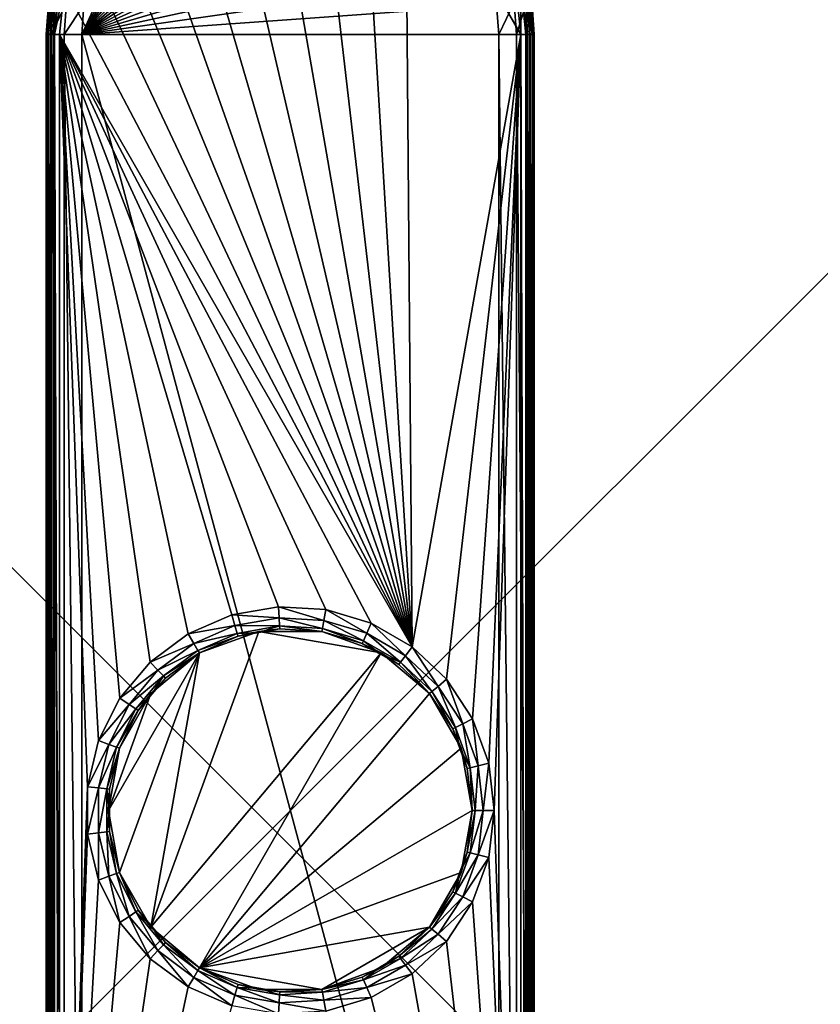
# Model space of a CAD drawing. Extents: x -30 to 30, y -30 to 30.
# Drawn here: x -6.1 to 11.9, y -4.4 to 17.8 of the extents above; entities that cross this region are included whole.
import ezdxf

# ---------------------------------------------------------------- set-up
doc = ezdxf.new("R2010")
doc.units = 0
doc.layers.add('L1', color=7, linetype='CONTINUOUS')
doc.layers.add('L2', color=7, linetype='CONTINUOUS')

msp = doc.modelspace()

# ---------------------------------------------------------------- linework, layer by layer
at = {"layer": 'L1', "color": 7}
for points in [[(2.746929, 3.689767, 10), (-1.606888, 22.44549, 10), (-0.543548, 22.67151, 10)], [(2.746929, 3.689767, 10), (-0.543548, 22.67151, 10), (0.543548, 22.67151, 10)], [(1.606888, 22.44549, 10), (2.746929, 3.689767, 10), (0.543548, 22.67151, 10)], [(-2.6, 22.00333, 10), (-1.606888, 22.44549, 10), (2.746929, 3.689767, 10)], [(2.6, 22.00333, 10), (2.746929, 3.689767, 10), (1.606888, 22.44549, 10)], [(0, 22.2, 35), (-0.66888, 22.15216, 35), (-4.7, 17.5, 35)], [(-4.7, 17.5, 35), (0.66888, 22.15216, 35), (0, 22.2, 35)], [(-4.7, 17.5, 35), (-0.66888, 22.15216, 35), (-1.324143, 22.00962, 35)], [(-4.7, 17.5, 35), (1.324143, 22.00962, 35), (0.66888, 22.15216, 35)], [(1.952451, 21.77527, 35), (1.324143, 22.00962, 35), (-4.7, 17.5, 35)], [(-1.324143, 22.00962, 35), (-1.952451, 21.77527, 35), (-4.7, 17.5, 35)], [(2.746929, 3.689767, 10), (-3.479479, 21.36435, 10), (-2.6, 22.00333, 10)], [(5.086367, 18.58114, 10), (5.2, 17.5, 10), (2.6, 22.00333, 10)], [(2.6, 22.00333, 10), (5.2, 17.5, 10), (2.746929, 3.689767, 10)], [(2.541012, 21.45389, 35), (1.952451, 21.77527, 35), (-4.7, 17.5, 35)], [(-4.7, 17.5, 35), (-1.952451, 21.77527, 35), (-2.541012, 21.45389, 35)], [(-4.7, 17.5, 35), (-2.541012, 21.45389, 35), (-3.077846, 21.05202, 35)], [(-4.7, 17.5, 35), (3.077846, 21.05202, 35), (2.541012, 21.45389, 35)], [(2.746929, 3.689767, 10), (-4.206888, 20.55648, 10), (-3.479479, 21.36435, 10)], [(-4.7, 17.5, 35), (3.552023, 20.57785, 35), (3.077846, 21.05202, 35)], [(-3.077846, 21.05202, 35), (-4.652161, 18.16888, 35), (-4.7, 17.5, 35)], [(-4.750436, 19.61503, 10), (-4.206888, 20.55648, 10), (2.746929, 3.689767, 10)], [(3.953892, 20.04101, 35), (3.552023, 20.57785, 35), (-4.7, 17.5, 35)], [(-4.7, 17.5, 35), (4.27527, 19.45245, 35), (3.953892, 20.04101, 35)], [(2.746929, 3.689767, 10), (-5.086367, 18.58114, 10), (-4.750436, 19.61503, 10)], [(-4.7, 17.5, 35), (4.509617, 18.82414, 35), (4.27527, 19.45245, 35)], [(4.652161, 18.16888, 35), (4.509617, 18.82414, 35), (-4.7, 17.5, 35)], [(-5.444018, 18.28273, 34.2), (-5.379812, 18.64352, 10.3), (-5.5, 17.5, 34.2)], [(-5.5, 17.5, 34.2), (-5.379812, 18.64352, 10.3), (-5.5, 17.5, 10.3)], [(-5.5, 17.5, 10.3), (-5.379812, 18.64352, 10.3), (-5.357475, 18.63877, 10.1852)], [(-5.357475, 18.63877, 10.1852), (-5.477164, 17.5, 10.1852), (-5.5, 17.5, 10.3)], [(-5.357475, 18.63877, 10.1852), (-5.455549, 17.5, 10.15285), (-5.477164, 17.5, 10.1852)], [(-5.357475, 18.63877, 10.1852), (-5.293864, 18.62525, 10.08787), (-5.455549, 17.5, 10.15285)], [(-5.293864, 18.62525, 10.08787), (-5.412132, 17.5, 10.08787), (-5.455549, 17.5, 10.15285)], [(-5.293864, 18.62525, 10.08787), (-5.347154, 17.5, 10.04445), (-5.412132, 17.5, 10.08787)], [(-5.198664, 18.60501, 10.02284), (-5.347154, 17.5, 10.04445), (-5.293864, 18.62525, 10.08787)], [(-5.198664, 18.60501, 10.02284), (-5.314805, 17.5, 10.02284), (-5.347154, 17.5, 10.04445)], [(-5.086367, 18.58114, 10), (-5.314805, 17.5, 10.02284), (-5.198664, 18.60501, 10.02284)], [(-5.086367, 18.58114, 10), (-5.2, 17.5, 10), (-5.314805, 17.5, 10.02284)], [(2.746929, 3.689767, 10), (-5.2, 17.5, 10), (-5.086367, 18.58114, 10)], [(5.2, 17.5, 10), (5.086367, 18.58114, 10), (5.198664, 18.60501, 10.02284)], [(5.347154, 17.5, 10.04445), (5.198664, 18.60501, 10.02284), (5.293864, 18.62525, 10.08787)], [(5.347154, 17.5, 10.04445), (5.314805, 17.5, 10.02284), (5.198664, 18.60501, 10.02284)], [(5.198664, 18.60501, 10.02284), (5.314805, 17.5, 10.02284), (5.2, 17.5, 10)], [(5.357475, 18.63877, 10.1852), (5.455549, 17.5, 10.15285), (5.293864, 18.62525, 10.08787)], [(5.455549, 17.5, 10.15285), (5.412132, 17.5, 10.08787), (5.293864, 18.62525, 10.08787)], [(5.293864, 18.62525, 10.08787), (5.412132, 17.5, 10.08787), (5.347154, 17.5, 10.04445)], [(5.357475, 18.63877, 10.1852), (5.379812, 18.64352, 10.3), (5.477164, 17.5, 10.1852)], [(5.477164, 17.5, 10.1852), (5.455549, 17.5, 10.15285), (5.357475, 18.63877, 10.1852)], [(5.444018, 18.28273, 34.2), (5.5, 17.5, 10.3), (5.379812, 18.64352, 10.3)], [(5.477164, 17.5, 10.1852), (5.379812, 18.64352, 10.3), (5.5, 17.5, 10.3)], [(-5.337929, 18.26748, 34.6), (-5.444018, 18.28273, 34.2), (-5.5, 17.5, 34.2)], [(-5.337929, 18.26748, 34.6), (-5.5, 17.5, 34.2), (-5.39282, 17.5, 34.6)], [(-5.048089, 18.22581, 34.89282), (-5.337929, 18.26748, 34.6), (-5.39282, 17.5, 34.6)], [(-5.048089, 18.22581, 34.89282), (-5.39282, 17.5, 34.6), (-5.1, 17.5, 34.89282)], [(-4.652161, 18.16888, 35), (-5.048089, 18.22581, 34.89282), (-5.1, 17.5, 34.89282)], [(4.7, 17.5, 35), (5.048089, 18.22581, 34.89282), (4.652161, 18.16888, 35)], [(4.7, 17.5, 35), (5.1, 17.5, 34.89282), (5.048089, 18.22581, 34.89282)], [(5.1, 17.5, 34.89282), (5.337929, 18.26748, 34.6), (5.048089, 18.22581, 34.89282)], [(5.1, 17.5, 34.89282), (5.39282, 17.5, 34.6), (5.337929, 18.26748, 34.6)], [(5.39282, 17.5, 34.6), (5.444018, 18.28273, 34.2), (5.337929, 18.26748, 34.6)], [(5.39282, 17.5, 34.6), (5.5, 17.5, 34.2), (5.444018, 18.28273, 34.2)], [(5.5, 17.5, 34.2), (5.5, 17.5, 10.3), (5.444018, 18.28273, 34.2)], [(-4.652161, 18.16888, 35), (-5.1, 17.5, 34.89282), (-4.7, 17.5, 35)], [(-4.7, 17.5, 35), (4.7, 17.5, 35), (4.652161, 18.16888, 35)], [(-5.5, -17.5, 10.3), (-5.5, -17.5, 34.2), (-5.5, 17.5, 10.3)], [(-5.5, 17.5, 10.3), (-5.5, -17.5, 34.2), (-5.5, 17.5, 34.2)], [(-5.5, 17.5, 34.2), (-5.5, -17.5, 34.2), (-5.39282, -17.5, 34.6)], [(-5.5, 17.5, 34.2), (-5.39282, -17.5, 34.6), (-5.39282, 17.5, 34.6)], [(-5.5, -17.5, 10.3), (-5.5, 17.5, 10.3), (-5.477164, -17.5, 10.1852)], [(-5.477164, -17.5, 10.1852), (-5.5, 17.5, 10.3), (-5.477164, 17.5, 10.1852)], [(-5.477164, -17.5, 10.1852), (-5.477164, 17.5, 10.1852), (-5.455549, -17.5, 10.15285)], [(-5.455549, -17.5, 10.15285), (-5.477164, 17.5, 10.1852), (-5.455549, 17.5, 10.15285)], [(-5.455549, -17.5, 10.15285), (-5.455549, 17.5, 10.15285), (-5.412132, -17.5, 10.08787)], [(-5.412132, -17.5, 10.08787), (-5.455549, 17.5, 10.15285), (-5.412132, 17.5, 10.08787)], [(-5.412132, -17.5, 10.08787), (-5.412132, 17.5, 10.08787), (-5.347154, -17.5, 10.04445)], [(-5.347154, -17.5, 10.04445), (-5.412132, 17.5, 10.08787), (-5.347154, 17.5, 10.04445)], [(-5.39282, 17.5, 34.6), (-5.39282, -17.5, 34.6), (-5.1, -17.5, 34.89282)], [(-5.39282, 17.5, 34.6), (-5.1, -17.5, 34.89282), (-5.1, 17.5, 34.89282)], [(-5.347154, -17.5, 10.04445), (-5.347154, 17.5, 10.04445), (-5.314805, -17.5, 10.02284)], [(-5.314805, -17.5, 10.02284), (-5.347154, 17.5, 10.04445), (-5.314805, 17.5, 10.02284)], [(-5.314805, -17.5, 10.02284), (-5.314805, 17.5, 10.02284), (-5.2, -17.5, 10)], [(-5.2, -17.5, 10), (-5.314805, 17.5, 10.02284), (-5.2, 17.5, 10)], [(1.821967, 4.223794, 10), (0.798782, 4.530116, 10), (-5.2, 17.5, 10)], [(-5.2, 17.5, 10), (0.798782, 4.530116, 10), (-0.267466, 4.592218, 10)], [(-5.2, 17.5, 10), (-0.267466, 4.592218, 10), (-1.319295, 4.406752, 10)], [(1.821967, 4.223794, 10), (-5.2, 17.5, 10), (2.746929, 3.689767, 10)], [(-1.319295, 4.406752, 10), (-2.3, 3.983717, 10), (-5.2, 17.5, 10)], [(-5.2, 17.5, 10), (-2.3, 3.983717, 10), (-3.156712, 3.345919, 10)], [(-5.2, 17.5, 10), (-3.156712, 3.345919, 10), (-3.843244, 2.527741, 10)], [(-3.843244, 2.527741, 10), (-4.322586, 1.573293, 10), (-5.2, 17.5, 10)], [(-5.2, 17.5, 10), (-4.322586, 1.573293, 10), (-4.568896, 0.534027, 10)], [(-5.2, 17.5, 10), (-4.568896, 0.534027, 10), (-5.2, -17.5, 10)], [(-5.1, 17.5, 34.89282), (-5.1, -17.5, 34.89282), (-4.7, -17.5, 35)], [(-5.1, 17.5, 34.89282), (-4.7, -17.5, 35), (-4.7, 17.5, 35)], [(-4.7, -17.5, 35), (4.7, -17.5, 35), (-4.7, 17.5, 35)], [(-4.7, 17.5, 35), (4.7, -17.5, 35), (4.7, 17.5, 35)], [(5.2, 17.5, 10), (3.523804, 2.956823, 10), (2.746929, 3.689767, 10)], [(4.11071, 2.064476, 10), (3.523804, 2.956823, 10), (5.2, 17.5, 10)], [(5.2, 17.5, 10), (4.476007, 1.060833, 10), (4.11071, 2.064476, 10)], [(5.2, 17.5, 10), (4.6, 0, 10), (4.476007, 1.060833, 10)], [(5.2, -17.5, 10), (4.6, 0, 10), (5.2, 17.5, 10)], [(5.1, -17.5, 34.89282), (5.1, 17.5, 34.89282), (4.7, 17.5, 35)], [(5.1, -17.5, 34.89282), (4.7, 17.5, 35), (4.7, -17.5, 35)], [(5.39282, -17.5, 34.6), (5.39282, 17.5, 34.6), (5.1, 17.5, 34.89282)], [(5.39282, -17.5, 34.6), (5.1, 17.5, 34.89282), (5.1, -17.5, 34.89282)], [(5.314805, 17.5, 10.02284), (5.314805, -17.5, 10.02284), (5.2, 17.5, 10)], [(5.2, 17.5, 10), (5.314805, -17.5, 10.02284), (5.2, -17.5, 10)], [(5.347154, 17.5, 10.04445), (5.347154, -17.5, 10.04445), (5.314805, 17.5, 10.02284)], [(5.314805, 17.5, 10.02284), (5.347154, -17.5, 10.04445), (5.314805, -17.5, 10.02284)], [(5.412132, 17.5, 10.08787), (5.412132, -17.5, 10.08787), (5.347154, 17.5, 10.04445)], [(5.347154, 17.5, 10.04445), (5.412132, -17.5, 10.08787), (5.347154, -17.5, 10.04445)], [(5.5, -17.5, 34.2), (5.5, 17.5, 34.2), (5.39282, 17.5, 34.6)], [(5.5, -17.5, 34.2), (5.39282, 17.5, 34.6), (5.39282, -17.5, 34.6)], [(5.455549, 17.5, 10.15285), (5.455549, -17.5, 10.15285), (5.412132, 17.5, 10.08787)], [(5.412132, 17.5, 10.08787), (5.455549, -17.5, 10.15285), (5.412132, -17.5, 10.08787)], [(5.477164, 17.5, 10.1852), (5.477164, -17.5, 10.1852), (5.455549, 17.5, 10.15285)], [(5.455549, 17.5, 10.15285), (5.477164, -17.5, 10.1852), (5.455549, -17.5, 10.15285)], [(5.5, 17.5, 10.3), (5.5, -17.5, 10.3), (5.477164, 17.5, 10.1852)], [(5.477164, 17.5, 10.1852), (5.5, -17.5, 10.3), (5.477164, -17.5, 10.1852)], [(5.5, 17.5, 10.3), (5.5, 17.5, 34.2), (5.5, -17.5, 10.3)], [(5.5, -17.5, 10.3), (5.5, 17.5, 34.2), (5.5, -17.5, 34.2)], [(-0.25293, 4.34264, 9.933013), (-1.319295, 4.406752, 10), (-0.267466, 4.592218, 10)], [(-0.25293, 4.34264, 9.933013), (-0.267466, 4.592218, 10), (0.75537, 4.283914, 9.933013)], [(0.75537, 4.283914, 9.933013), (-0.267466, 4.592218, 10), (0.798782, 4.530116, 10)], [(0.75537, 4.283914, 9.933013), (0.798782, 4.530116, 10), (1.722947, 3.99424, 9.933013)], [(1.722947, 3.99424, 9.933013), (0.798782, 4.530116, 10), (1.821967, 4.223794, 10)], [(-1.247594, 4.167255, 9.933013), (-2.3, 3.983717, 10), (-1.319295, 4.406752, 10)], [(-1.247594, 4.167255, 9.933013), (-1.319295, 4.406752, 10), (-0.25293, 4.34264, 9.933013)], [(-0.242289, 4.159938, 9.75), (-1.247594, 4.167255, 9.933013), (-0.25293, 4.34264, 9.933013)], [(-0.242289, 4.159938, 9.75), (-0.25293, 4.34264, 9.933013), (0.72359, 4.103682, 9.75)], [(0.72359, 4.103682, 9.75), (-0.25293, 4.34264, 9.933013), (0.75537, 4.283914, 9.933013)], [(0.72359, 4.103682, 9.75), (0.75537, 4.283914, 9.933013), (1.650459, 3.826195, 9.75)], [(1.650459, 3.826195, 9.75), (0.75537, 4.283914, 9.933013), (1.722947, 3.99424, 9.933013)], [(1.722947, 3.99424, 9.933013), (1.821967, 4.223794, 10), (2.59764, 3.489236, 9.933013)], [(2.59764, 3.489236, 9.933013), (1.821967, 4.223794, 10), (2.746929, 3.689767, 10)], [(-0.711958, 4.037712, 9), (2.05, 3.550704, 9), (-3.140782, -2.635429, 9)], [(-0.711958, 4.037712, 9), (-3.140782, -2.635429, 9), (-2.05, 3.550704, 9)], [(-2.175, 3.767211, 9.933013), (-2.3, 3.983717, 10), (-1.247594, 4.167255, 9.933013)], [(-1.195105, 3.99193, 9.75), (-2.175, 3.767211, 9.933013), (-1.247594, 4.167255, 9.933013)], [(-2.05, 3.550704, 9), (-2.05, 3.550704, 9.5), (-0.711958, 4.037712, 9)], [(-0.711958, 4.037712, 9), (-2.05, 3.550704, 9.5), (-1.175893, 3.927757, 9.5)], [(-1.195105, 3.99193, 9.75), (-1.247594, 4.167255, 9.933013), (-0.242289, 4.159938, 9.75)], [(-0.242289, 4.159938, 9.75), (-0.707144, 4.01041, 9.5), (-1.195105, 3.99193, 9.75)], [(-1.195105, 3.99193, 9.75), (-0.707144, 4.01041, 9.5), (-1.175893, 3.927757, 9.5)], [(-1.175893, 3.927757, 9.5), (-0.707144, 4.01041, 9.5), (-0.711958, 4.037712, 9)], [(-0.711958, 4.037712, 9), (-0.707144, 4.01041, 9.5), (-0.238394, 4.093064, 9.5)], [(-0.711958, 4.037712, 9), (-0.238394, 4.093064, 9.5), (0.711958, 4.037712, 9)], [(0.711958, 4.037712, 9), (2.05, 3.550704, 9), (-0.711958, 4.037712, 9)], [(-0.242289, 4.159938, 9.75), (-0.238394, 4.093064, 9.5), (-0.707144, 4.01041, 9.5)], [(0.72359, 4.103682, 9.75), (0.711958, 4.037712, 9.5), (-0.242289, 4.159938, 9.75)], [(0.711958, 4.037712, 9.5), (-0.238394, 4.093064, 9.5), (-0.242289, 4.159938, 9.75)], [(0.711958, 4.037712, 9), (-0.238394, 4.093064, 9.5), (0.711958, 4.037712, 9.5)], [(0.72359, 4.103682, 9.75), (1.623927, 3.764686, 9.5), (0.711958, 4.037712, 9.5)], [(0.711958, 4.037712, 9), (0.711958, 4.037712, 9.5), (2.05, 3.550704, 9)], [(2.05, 3.550704, 9), (0.711958, 4.037712, 9.5), (1.623927, 3.764686, 9.5)], [(1.650459, 3.826195, 9.75), (1.623927, 3.764686, 9.5), (0.72359, 4.103682, 9.75)], [(-2.175, 3.767211, 9.933013), (-3.156712, 3.345919, 10), (-2.3, 3.983717, 10)], [(-2.083494, 3.608717, 9.75), (-2.175, 3.767211, 9.933013), (-1.195105, 3.99193, 9.75)], [(-1.195105, 3.99193, 9.75), (-1.175893, 3.927757, 9.5), (-2.083494, 3.608717, 9.75)], [(-2.083494, 3.608717, 9.75), (-1.175893, 3.927757, 9.5), (-2.05, 3.550704, 9.5)], [(1.650459, 3.826195, 9.75), (2.036139, 3.526696, 9.5), (1.623927, 3.764686, 9.5)], [(1.650459, 3.826195, 9.75), (1.722947, 3.99424, 9.933013), (2.488352, 3.342437, 9.75)], [(2.488352, 3.342437, 9.75), (2.036139, 3.526696, 9.5), (1.650459, 3.826195, 9.75)], [(2.488352, 3.342437, 9.75), (1.722947, 3.99424, 9.933013), (2.59764, 3.489236, 9.933013)], [(-2.985151, 3.164075, 9.933013), (-3.156712, 3.345919, 10), (-2.175, 3.767211, 9.933013)], [(-2.083494, 3.608717, 9.75), (-2.985151, 3.164075, 9.933013), (-2.175, 3.767211, 9.933013)], [(-2.85956, 3.030957, 9.75), (-2.985151, 3.164075, 9.933013), (-2.083494, 3.608717, 9.75)], [(-2.083494, 3.608717, 9.75), (-2.05, 3.550704, 9.5), (-2.85956, 3.030957, 9.75)], [(1.623927, 3.764686, 9.5), (2.036139, 3.526696, 9.5), (2.05, 3.550704, 9)], [(2.59764, 3.489236, 9.933013), (2.746929, 3.689767, 10), (3.332293, 2.796126, 9.933013)], [(3.332293, 2.796126, 9.933013), (2.746929, 3.689767, 10), (3.523804, 2.956823, 10)], [(-4.1, 0, 9), (-3.140782, 2.635429, 9), (-2.05, 3.550704, 9)], [(-2.05, 3.550704, 9), (-3.85274, -1.402283, 9), (-4.1, 0, 9)], [(-2.05, 3.550704, 9), (-3.140782, -2.635429, 9), (-3.85274, -1.402283, 9)], [(-2.985151, 3.164075, 9.933013), (-3.843244, 2.527741, 10), (-3.156712, 3.345919, 10)], [(-3.140782, 2.635429, 9), (-2.813591, 2.982232, 9.5), (-2.05, 3.550704, 9)], [(2.05, 3.550704, 9), (-2.05, -3.550704, 9), (-3.140782, -2.635429, 9)], [(-2.05, 3.550704, 9.5), (-2.813591, 2.982232, 9.5), (-2.85956, 3.030957, 9.75)], [(-2.05, 3.550704, 9), (-2.813591, 2.982232, 9.5), (-2.05, 3.550704, 9.5)], [(2.05, 3.550704, 9), (3.140782, 2.635429, 9), (-2.05, -3.550704, 9)], [(2.05, 3.550704, 9), (2.036139, 3.526696, 9.5), (2.44835, 3.288705, 9.5)], [(2.488352, 3.342437, 9.75), (2.44835, 3.288705, 9.5), (2.036139, 3.526696, 9.5)], [(2.05, 3.550704, 9), (2.44835, 3.288705, 9.5), (3.140782, 2.635429, 9)], [(3.140782, 2.635429, 9.5), (2.44835, 3.288705, 9.5), (2.488352, 3.342437, 9.75)], [(2.488352, 3.342437, 9.75), (2.59764, 3.489236, 9.933013), (3.192097, 2.678488, 9.75)], [(3.192097, 2.678488, 9.75), (3.140782, 2.635429, 9.5), (2.488352, 3.342437, 9.75)], [(3.192097, 2.678488, 9.75), (2.59764, 3.489236, 9.933013), (3.332293, 2.796126, 9.933013)], [(-3.634372, 2.390364, 9.933013), (-3.843244, 2.527741, 10), (-2.985151, 3.164075, 9.933013)], [(-2.85956, 3.030957, 9.75), (-3.634372, 2.390364, 9.933013), (-2.985151, 3.164075, 9.933013)], [(3.140782, 2.635429, 9), (2.44835, 3.288705, 9.5), (3.140782, 2.635429, 9.5)], [(-3.481467, 2.289797, 9.75), (-3.634372, 2.390364, 9.933013), (-2.85956, 3.030957, 9.75)], [(-2.85956, 3.030957, 9.75), (-3.119545, 2.617609, 9.5), (-3.481467, 2.289797, 9.75)], [(-3.140782, 2.635429, 9), (-3.119545, 2.617609, 9.5), (-2.813591, 2.982232, 9.5)], [(-2.85956, 3.030957, 9.75), (-2.813591, 2.982232, 9.5), (-3.119545, 2.617609, 9.5)], [(3.332293, 2.796126, 9.933013), (3.523804, 2.956823, 10), (3.887302, 1.952276, 9.933013)], [(3.887302, 1.952276, 9.933013), (3.523804, 2.956823, 10), (4.11071, 2.064476, 10)], [(3.192097, 2.678488, 9.75), (3.663894, 1.840077, 9.5), (3.140782, 2.635429, 9.5)], [(3.192097, 2.678488, 9.75), (3.332293, 2.796126, 9.933013), (3.723756, 1.87014, 9.75)], [(3.723756, 1.87014, 9.75), (3.663894, 1.840077, 9.5), (3.192097, 2.678488, 9.75)], [(3.723756, 1.87014, 9.75), (3.332293, 2.796126, 9.933013), (3.887302, 1.952276, 9.933013)], [(-3.634372, 2.390364, 9.933013), (-4.322586, 1.573293, 10), (-3.843244, 2.527741, 10)], [(-3.85274, 1.402283, 9), (-3.140782, 2.635429, 9), (-4.1, 0, 9)], [(-3.4255, 2.252987, 9.5), (-3.140782, 2.635429, 9), (-3.85274, 1.402283, 9.5)], [(-3.85274, 1.402283, 9.5), (-3.140782, 2.635429, 9), (-3.85274, 1.402283, 9)], [(-3.481467, 2.289797, 9.75), (-3.119545, 2.617609, 9.5), (-3.4255, 2.252987, 9.5)], [(-3.4255, 2.252987, 9.5), (-3.119545, 2.617609, 9.5), (-3.140782, 2.635429, 9)], [(-2.05, -3.550704, 9), (3.140782, 2.635429, 9), (3.85274, 1.402283, 9)], [(3.140782, 2.635429, 9), (3.140782, 2.635429, 9.5), (3.85274, 1.402283, 9)], [(3.85274, 1.402283, 9), (3.140782, 2.635429, 9.5), (3.663894, 1.840077, 9.5)], [(-4.087663, 1.487788, 9.933013), (-4.322586, 1.573293, 10), (-3.634372, 2.390364, 9.933013)], [(-3.481467, 2.289797, 9.75), (-4.087663, 1.487788, 9.933013), (-3.634372, 2.390364, 9.933013)], [(-3.915687, 1.425194, 9.75), (-4.087663, 1.487788, 9.933013), (-3.481467, 2.289797, 9.75)], [(-3.481467, 2.289797, 9.75), (-3.4255, 2.252987, 9.5), (-3.915687, 1.425194, 9.75)], [(-3.915687, 1.425194, 9.75), (-3.4255, 2.252987, 9.5), (-3.85274, 1.402283, 9.5)], [(3.887302, 1.952276, 9.933013), (4.11071, 2.064476, 10), (4.232745, 1.003179, 9.933013)], [(4.232745, 1.003179, 9.933013), (4.11071, 2.064476, 10), (4.476007, 1.060833, 10)], [(3.723756, 1.87014, 9.75), (3.826689, 1.392801, 9.5), (3.663894, 1.840077, 9.5)], [(3.663894, 1.840077, 9.5), (3.826689, 1.392801, 9.5), (3.85274, 1.402283, 9)], [(3.723756, 1.87014, 9.75), (3.887302, 1.952276, 9.933013), (4.054666, 0.960973, 9.75)], [(4.054666, 0.960973, 9.75), (3.826689, 1.392801, 9.5), (3.723756, 1.87014, 9.75)], [(4.054666, 0.960973, 9.75), (3.887302, 1.952276, 9.933013), (4.232745, 1.003179, 9.933013)], [(-4.087663, 1.487788, 9.933013), (-4.568896, 0.534027, 10), (-4.322586, 1.573293, 10)], [(-4.320587, 0.505004, 9.933013), (-4.568896, 0.534027, 10), (-4.087663, 1.487788, 9.933013)], [(-3.915687, 1.425194, 9.75), (-4.320587, 0.505004, 9.933013), (-4.087663, 1.487788, 9.933013)], [(-4.138811, 0.483758, 9.75), (-4.320587, 0.505004, 9.933013), (-3.915687, 1.425194, 9.75)], [(-3.915687, 1.425194, 9.75), (-3.85274, 1.402283, 9.5), (-4.138811, 0.483758, 9.75)], [(-3.85274, 1.402283, 9.5), (-4.072277, 0.475981, 9.5), (-4.138811, 0.483758, 9.75)], [(-4.072277, 0.475981, 9.5), (-3.85274, 1.402283, 9), (-4.1, 0, 9)], [(-3.85274, 1.402283, 9.5), (-3.85274, 1.402283, 9), (-4.072277, 0.475981, 9.5)], [(-2.05, -3.550704, 9), (3.85274, 1.402283, 9), (4.1, 0, 9)], [(3.85274, 1.402283, 9), (3.826689, 1.392801, 9.5), (3.989484, 0.945525, 9.5)], [(4.054666, 0.960973, 9.75), (3.989484, 0.945525, 9.5), (3.826689, 1.392801, 9.5)], [(3.85274, 1.402283, 9), (3.989484, 0.945525, 9.5), (4.1, 0, 9)], [(4.054666, 0.960973, 9.75), (4.1, 0, 9.5), (3.989484, 0.945525, 9.5)], [(4.1, 0, 9), (3.989484, 0.945525, 9.5), (4.1, 0, 9.5)], [(4.054666, 0.960973, 9.75), (4.232745, 1.003179, 9.933013), (4.166987, 0, 9.75)], [(4.166987, 0, 9.75), (4.1, 0, 9.5), (4.054666, 0.960973, 9.75)], [(4.166987, 0, 9.75), (4.232745, 1.003179, 9.933013), (4.35, 0, 9.933013)], [(4.232745, 1.003179, 9.933013), (4.476007, 1.060833, 10), (4.35, 0, 9.933013)], [(4.35, 0, 9.933013), (4.476007, 1.060833, 10), (4.6, 0, 10)], [(-5.2, -17.5, 10), (-4.568896, 0.534027, 10), (-4.568896, -0.534027, 10)], [(-4.320587, 0.505004, 9.933013), (-4.568896, -0.534027, 10), (-4.568896, 0.534027, 10)], [(-4.320587, -0.505004, 9.933013), (-4.568896, -0.534027, 10), (-4.320587, 0.505004, 9.933013)], [(-4.138811, 0.483758, 9.75), (-4.320587, -0.505004, 9.933013), (-4.320587, 0.505004, 9.933013)], [(-4.138811, -0.483758, 9.75), (-4.320587, -0.505004, 9.933013), (-4.138811, 0.483758, 9.75)], [(-4.138811, 0.483758, 9.75), (-4.072277, 0.475981, 9.5), (-4.072277, 0, 9.5)], [(-4.138811, 0.483758, 9.75), (-4.072277, 0, 9.5), (-4.138811, -0.483758, 9.75)], [(-4.072277, 0.475981, 9.5), (-4.1, 0, 9), (-4.072277, 0, 9.5)], [(-4.138811, -0.483758, 9.75), (-4.072277, 0, 9.5), (-4.072277, -0.475981, 9.5)], [(-3.85274, -1.402283, 9), (-3.85274, -1.402283, 9.5), (-4.1, 0, 9)], [(-4.1, 0, 9), (-3.85274, -1.402283, 9.5), (-4.072277, -0.475981, 9.5)], [(-4.1, 0, 9), (-4.072277, -0.475981, 9.5), (-4.072277, 0, 9.5)], [(3.85274, -1.402283, 9), (-2.05, -3.550704, 9), (4.1, 0, 9)], [(4.1, 0, 9), (4.1, 0, 9.5), (3.85274, -1.402283, 9)], [(3.85274, -1.402283, 9), (4.1, 0, 9.5), (3.989484, -0.945525, 9.5)], [(4.054666, -0.960973, 9.75), (3.989484, -0.945525, 9.5), (4.166987, 0, 9.75)], [(4.166987, 0, 9.75), (3.989484, -0.945525, 9.5), (4.1, 0, 9.5)], [(4.166987, 0, 9.75), (4.35, 0, 9.933013), (4.054666, -0.960973, 9.75)], [(4.054666, -0.960973, 9.75), (4.35, 0, 9.933013), (4.232745, -1.003179, 9.933013)], [(4.35, 0, 9.933013), (4.6, 0, 10), (4.232745, -1.003179, 9.933013)], [(4.232745, -1.003179, 9.933013), (4.6, 0, 10), (4.476007, -1.060833, 10)], [(5.2, -17.5, 10), (4.476007, -1.060833, 10), (4.6, 0, 10)], [(-5.2, -17.5, 10), (-4.568896, -0.534027, 10), (-4.322586, -1.573293, 10)], [(-4.320587, -0.505004, 9.933013), (-4.322586, -1.573293, 10), (-4.568896, -0.534027, 10)], [(-4.087663, -1.487788, 9.933013), (-4.322586, -1.573293, 10), (-4.320587, -0.505004, 9.933013)], [(-4.138811, -0.483758, 9.75), (-4.087663, -1.487788, 9.933013), (-4.320587, -0.505004, 9.933013)], [(-4.138811, -0.483758, 9.75), (-4.072277, -0.475981, 9.5), (-3.915687, -1.425194, 9.75)], [(-3.915687, -1.425194, 9.75), (-4.087663, -1.487788, 9.933013), (-4.138811, -0.483758, 9.75)], [(-3.915687, -1.425194, 9.75), (-4.072277, -0.475981, 9.5), (-3.85274, -1.402283, 9.5)], [(3.723756, -1.87014, 9.75), (3.826689, -1.392801, 9.5), (4.054666, -0.960973, 9.75)], [(4.054666, -0.960973, 9.75), (4.232745, -1.003179, 9.933013), (3.723756, -1.87014, 9.75)], [(3.723756, -1.87014, 9.75), (4.232745, -1.003179, 9.933013), (3.887302, -1.952276, 9.933013)], [(3.989484, -0.945525, 9.5), (3.826689, -1.392801, 9.5), (3.85274, -1.402283, 9)], [(4.054666, -0.960973, 9.75), (3.826689, -1.392801, 9.5), (3.989484, -0.945525, 9.5)], [(4.232745, -1.003179, 9.933013), (4.476007, -1.060833, 10), (3.887302, -1.952276, 9.933013)], [(3.887302, -1.952276, 9.933013), (4.476007, -1.060833, 10), (4.11071, -2.064476, 10)], [(4.11071, -2.064476, 10), (4.476007, -1.060833, 10), (5.2, -17.5, 10)], [(-4.087663, -1.487788, 9.933013), (-3.843244, -2.527741, 10), (-4.322586, -1.573293, 10)], [(-3.915687, -1.425194, 9.75), (-3.634372, -2.390364, 9.933013), (-4.087663, -1.487788, 9.933013)], [(-3.634372, -2.390364, 9.933013), (-3.843244, -2.527741, 10), (-4.087663, -1.487788, 9.933013)], [(-3.915687, -1.425194, 9.75), (-3.85274, -1.402283, 9.5), (-3.481467, -2.289797, 9.75)], [(-3.481467, -2.289797, 9.75), (-3.634372, -2.390364, 9.933013), (-3.915687, -1.425194, 9.75)], [(-3.140782, -2.635429, 9), (-3.4255, -2.252987, 9.5), (-3.85274, -1.402283, 9)], [(-3.85274, -1.402283, 9), (-3.4255, -2.252987, 9.5), (-3.85274, -1.402283, 9.5)], [(-3.85274, -1.402283, 9.5), (-3.4255, -2.252987, 9.5), (-3.481467, -2.289797, 9.75)], [(3.140782, -2.635429, 9), (-2.05, -3.550704, 9), (3.85274, -1.402283, 9)], [(3.85274, -1.402283, 9), (3.663894, -1.840077, 9.5), (3.140782, -2.635429, 9)], [(3.85274, -1.402283, 9), (3.826689, -1.392801, 9.5), (3.663894, -1.840077, 9.5)], [(3.723756, -1.87014, 9.75), (3.663894, -1.840077, 9.5), (3.826689, -1.392801, 9.5)], [(-3.843244, -2.527741, 10), (-5.2, -17.5, 10), (-4.322586, -1.573293, 10)], [(3.140782, -2.635429, 9), (3.663894, -1.840077, 9.5), (3.140782, -2.635429, 9.5)], [(3.140782, -2.635429, 9.5), (3.663894, -1.840077, 9.5), (3.723756, -1.87014, 9.75)], [(3.192097, -2.678488, 9.75), (3.140782, -2.635429, 9.5), (3.723756, -1.87014, 9.75)], [(3.723756, -1.87014, 9.75), (3.887302, -1.952276, 9.933013), (3.192097, -2.678488, 9.75)], [(3.192097, -2.678488, 9.75), (3.887302, -1.952276, 9.933013), (3.332293, -2.796126, 9.933013)], [(3.887302, -1.952276, 9.933013), (4.11071, -2.064476, 10), (3.332293, -2.796126, 9.933013)], [(3.332293, -2.796126, 9.933013), (4.11071, -2.064476, 10), (3.523804, -2.956823, 10)], [(5.2, -17.5, 10), (3.523804, -2.956823, 10), (4.11071, -2.064476, 10)], [(-3.634372, -2.390364, 9.933013), (-3.156712, -3.345919, 10), (-3.843244, -2.527741, 10)], [(-3.481467, -2.289797, 9.75), (-2.985151, -3.164075, 9.933013), (-3.634372, -2.390364, 9.933013)], [(-2.985151, -3.164075, 9.933013), (-3.156712, -3.345919, 10), (-3.634372, -2.390364, 9.933013)], [(-3.481467, -2.289797, 9.75), (-3.4255, -2.252987, 9.5), (-3.119545, -2.617609, 9.5)], [(-3.481467, -2.289797, 9.75), (-3.119545, -2.617609, 9.5), (-2.85956, -3.030957, 9.75)], [(-2.85956, -3.030957, 9.75), (-2.985151, -3.164075, 9.933013), (-3.481467, -2.289797, 9.75)], [(-3.140782, -2.635429, 9), (-3.119545, -2.617609, 9.5), (-3.4255, -2.252987, 9.5)], [(-3.156712, -3.345919, 10), (-5.2, -17.5, 10), (-3.843244, -2.527741, 10)], [(-2.813591, -2.982232, 9.5), (-3.119545, -2.617609, 9.5), (-3.140782, -2.635429, 9)], [(-2.05, -3.550704, 9), (-2.05, -3.550704, 9.5), (-3.140782, -2.635429, 9)], [(-3.140782, -2.635429, 9), (-2.05, -3.550704, 9.5), (-2.813591, -2.982232, 9.5)], [(-2.85956, -3.030957, 9.75), (-3.119545, -2.617609, 9.5), (-2.813591, -2.982232, 9.5)], [(3.140782, -2.635429, 9), (0.711958, -4.037712, 9), (-2.05, -3.550704, 9)], [(2.05, -3.550704, 9), (0.711958, -4.037712, 9), (3.140782, -2.635429, 9)], [(3.140782, -2.635429, 9), (3.140782, -2.635429, 9.5), (2.05, -3.550704, 9)], [(2.05, -3.550704, 9), (3.140782, -2.635429, 9.5), (2.44835, -3.288705, 9.5)], [(3.192097, -2.678488, 9.75), (2.44835, -3.288705, 9.5), (3.140782, -2.635429, 9.5)], [(2.488352, -3.342437, 9.75), (2.44835, -3.288705, 9.5), (3.192097, -2.678488, 9.75)], [(3.192097, -2.678488, 9.75), (3.332293, -2.796126, 9.933013), (2.488352, -3.342437, 9.75)], [(2.488352, -3.342437, 9.75), (3.332293, -2.796126, 9.933013), (2.59764, -3.489236, 9.933013)], [(3.332293, -2.796126, 9.933013), (3.523804, -2.956823, 10), (2.59764, -3.489236, 9.933013)], [(-2.85956, -3.030957, 9.75), (-2.175, -3.767211, 9.933013), (-2.985151, -3.164075, 9.933013)], [(-2.85956, -3.030957, 9.75), (-2.813591, -2.982232, 9.5), (-2.083494, -3.608717, 9.75)], [(-2.083494, -3.608717, 9.75), (-2.175, -3.767211, 9.933013), (-2.85956, -3.030957, 9.75)], [(-2.083494, -3.608717, 9.75), (-2.813591, -2.982232, 9.5), (-2.05, -3.550704, 9.5)], [(2.59764, -3.489236, 9.933013), (3.523804, -2.956823, 10), (2.746929, -3.689767, 10)], [(5.2, -17.5, 10), (2.746929, -3.689767, 10), (3.523804, -2.956823, 10)], [(-2.985151, -3.164075, 9.933013), (-2.3, -3.983717, 10), (-3.156712, -3.345919, 10)], [(-2.175, -3.767211, 9.933013), (-2.3, -3.983717, 10), (-2.985151, -3.164075, 9.933013)], [(2.44835, -3.288705, 9.5), (2.036139, -3.526696, 9.5), (2.05, -3.550704, 9)], [(2.488352, -3.342437, 9.75), (2.036139, -3.526696, 9.5), (2.44835, -3.288705, 9.5)], [(-3.156712, -3.345919, 10), (-2.3, -3.983717, 10), (-5.2, -17.5, 10)], [(-2.083494, -3.608717, 9.75), (-2.05, -3.550704, 9.5), (-1.195105, -3.99193, 9.75)], [(-0.711958, -4.037712, 9), (-1.175893, -3.927757, 9.5), (-2.05, -3.550704, 9)], [(-2.05, -3.550704, 9), (-1.175893, -3.927757, 9.5), (-2.05, -3.550704, 9.5)], [(0.711958, -4.037712, 9), (-0.711958, -4.037712, 9), (-2.05, -3.550704, 9)], [(-2.05, -3.550704, 9.5), (-1.175893, -3.927757, 9.5), (-1.195105, -3.99193, 9.75)], [(2.05, -3.550704, 9), (1.623927, -3.764686, 9.5), (0.711958, -4.037712, 9)], [(2.05, -3.550704, 9), (2.036139, -3.526696, 9.5), (1.623927, -3.764686, 9.5)], [(1.650459, -3.826195, 9.75), (1.623927, -3.764686, 9.5), (2.036139, -3.526696, 9.5)], [(1.650459, -3.826195, 9.75), (2.036139, -3.526696, 9.5), (2.488352, -3.342437, 9.75)], [(2.488352, -3.342437, 9.75), (2.59764, -3.489236, 9.933013), (1.650459, -3.826195, 9.75)], [(1.650459, -3.826195, 9.75), (2.59764, -3.489236, 9.933013), (1.722947, -3.99424, 9.933013)], [(2.59764, -3.489236, 9.933013), (2.746929, -3.689767, 10), (1.722947, -3.99424, 9.933013)], [(-2.175, -3.767211, 9.933013), (-1.319295, -4.406752, 10), (-2.3, -3.983717, 10)], [(-2.083494, -3.608717, 9.75), (-1.247594, -4.167255, 9.933013), (-2.175, -3.767211, 9.933013)], [(-1.247594, -4.167255, 9.933013), (-1.319295, -4.406752, 10), (-2.175, -3.767211, 9.933013)], [(-1.195105, -3.99193, 9.75), (-1.247594, -4.167255, 9.933013), (-2.083494, -3.608717, 9.75)], [(0.711958, -4.037712, 9), (1.623927, -3.764686, 9.5), (0.711958, -4.037712, 9.5)], [(0.711958, -4.037712, 9.5), (1.623927, -3.764686, 9.5), (1.650459, -3.826195, 9.75)], [(1.722947, -3.99424, 9.933013), (2.746929, -3.689767, 10), (1.821967, -4.223794, 10)], [(1.821967, -4.223794, 10), (2.746929, -3.689767, 10), (5.2, -17.5, 10)], [(-5.2, -17.5, 10), (-2.3, -3.983717, 10), (-1.319295, -4.406752, 10)], [(-1.195105, -3.99193, 9.75), (-0.25293, -4.34264, 9.933013), (-1.247594, -4.167255, 9.933013)], [(-1.195105, -3.99193, 9.75), (-1.175893, -3.927757, 9.5), (-0.707144, -4.01041, 9.5)], [(-1.195105, -3.99193, 9.75), (-0.707144, -4.01041, 9.5), (-0.242289, -4.159938, 9.75)], [(-0.242289, -4.159938, 9.75), (-0.25293, -4.34264, 9.933013), (-1.195105, -3.99193, 9.75)], [(-0.711958, -4.037712, 9), (-0.707144, -4.01041, 9.5), (-1.175893, -3.927757, 9.5)], [(0.72359, -4.103682, 9.75), (0.711958, -4.037712, 9.5), (1.650459, -3.826195, 9.75)], [(1.650459, -3.826195, 9.75), (1.722947, -3.99424, 9.933013), (0.72359, -4.103682, 9.75)], [(0.72359, -4.103682, 9.75), (1.722947, -3.99424, 9.933013), (0.75537, -4.283914, 9.933013)], [(1.722947, -3.99424, 9.933013), (1.821967, -4.223794, 10), (0.75537, -4.283914, 9.933013)], [(-1.247594, -4.167255, 9.933013), (-0.267466, -4.592218, 10), (-1.319295, -4.406752, 10)], [(-0.25293, -4.34264, 9.933013), (-0.267466, -4.592218, 10), (-1.247594, -4.167255, 9.933013)], [(-0.238394, -4.093064, 9.5), (-0.707144, -4.01041, 9.5), (-0.711958, -4.037712, 9)], [(0.711958, -4.037712, 9), (0.711958, -4.037712, 9.5), (-0.711958, -4.037712, 9)], [(-0.711958, -4.037712, 9), (0.711958, -4.037712, 9.5), (-0.238394, -4.093064, 9.5)], [(-0.242289, -4.159938, 9.75), (-0.707144, -4.01041, 9.5), (-0.238394, -4.093064, 9.5)], [(-0.242289, -4.159938, 9.75), (0.75537, -4.283914, 9.933013), (-0.25293, -4.34264, 9.933013)], [(-0.242289, -4.159938, 9.75), (-0.238394, -4.093064, 9.5), (0.72359, -4.103682, 9.75)], [(0.72359, -4.103682, 9.75), (0.75537, -4.283914, 9.933013), (-0.242289, -4.159938, 9.75)], [(0.72359, -4.103682, 9.75), (-0.238394, -4.093064, 9.5), (0.711958, -4.037712, 9.5)], [(-0.25293, -4.34264, 9.933013), (0.798782, -4.530116, 10), (-0.267466, -4.592218, 10)], [(0.75537, -4.283914, 9.933013), (0.798782, -4.530116, 10), (-0.25293, -4.34264, 9.933013)], [(0.75537, -4.283914, 9.933013), (1.821967, -4.223794, 10), (0.798782, -4.530116, 10)], [(1.821967, -4.223794, 10), (5.2, -17.5, 10), (0.798782, -4.530116, 10)]]:
    msp.add_3dface(points, dxfattribs=at)
at = {"layer": 'L2', "color": 7}
for points in [[(29.2, 30), (29.2, -30), (-30, 29.2)], [(-30, 29.2), (29.2, -30), (-29.2, -30)], [(29.2, -29.2, 9), (29.2, 29.2, 9), (-29.2, -29.2, 9)], [(-29.2, -29.2, 9), (29.2, 29.2, 9), (-29.2, 29.2, 9)]]:
    msp.add_3dface(points, dxfattribs=at)

doc.saveas('drawing.dxf')
